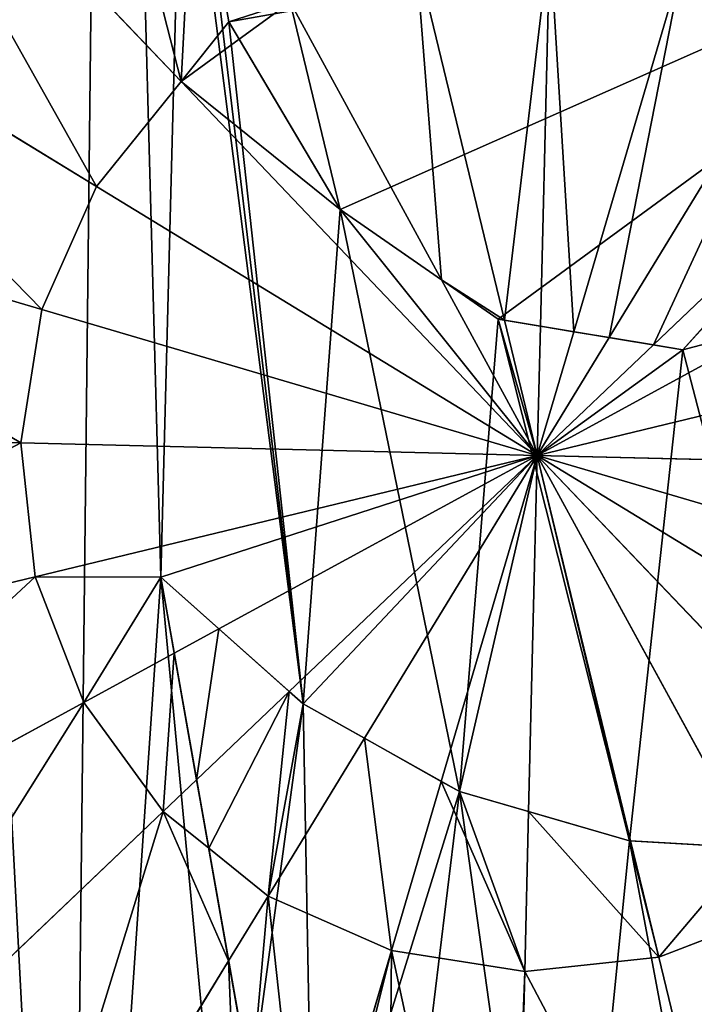
# Model space of a CAD drawing. Extents: x 0 to 8772, y 0 to 5937.
# Drawn here: x 4978 to 5012, y 3576 to 3625 of the extents above; entities that cross this region are included whole.
import ezdxf

# ---------------------------------------------------------------- set-up
doc = ezdxf.new("R2010")
doc.units = 0
doc.header["$LTSCALE"] = 25.4
doc.layers.get('0').update_dxf_attribs({"color": 13, "linetype": 'CONTINUOUS'})

msp = doc.modelspace()

# ---------------------------------------------------------------- linework, layer by layer
at = {"color": 2}
for p, q in [((4986.352, 3621.741, 212.166), (4969.05, 3639.911, 206.626)), ((4986.352, 3621.741, 212.166), (4969.05, 3639.911, 206.626)), ((4982.168, 3616.556, 212.166), (4960.753, 3629.628, 206.626)), ((4982.168, 3616.556, 212.166), (4960.753, 3629.628, 206.626)), ((5004.108, 3609.643, 214.101), (5004.575, 3628.773, 212.166)), ((5004.108, 3609.643, 214.101), (5004.575, 3628.773, 212.166)), ((5002.337, 3609.936, 214.052), (4997.951, 3628.065, 212.166)), ((5002.337, 3609.936, 214.052), (4997.951, 3628.065, 212.166)), ((5011.158, 3627.742, 212.166), (5005.751, 3609.371, 214.103)), ((5011.158, 3627.742, 212.166), (5005.751, 3609.371, 214.103)), ((4989.217, 3623.831, 212.166), (4991.735, 3625.667, 212.166)), ((4989.217, 3623.831, 212.166), (4991.735, 3625.667, 212.166)), ((4999.226, 3611.928, 213.749), (4991.735, 3625.667, 212.166)), ((4999.226, 3611.928, 213.749), (4991.735, 3625.667, 212.166)), ((5007.505, 3609.081, 214.057), (5017.249, 3625.043, 212.166)), ((5007.505, 3609.081, 214.057), (5017.249, 3625.043, 212.166)), ((4986.352, 3621.741, 212.166), (4989.217, 3623.831, 212.166)), ((4986.352, 3621.741, 212.166), (4989.217, 3623.831, 212.166)), ((4982.168, 3616.556, 212.166), (4986.352, 3621.741, 212.166)), ((4982.168, 3616.556, 212.166), (4986.352, 3621.741, 212.166)), ((5003.952, 3603.26, 214.747), (4986.352, 3621.741, 212.166)), ((5003.952, 3603.26, 214.747), (4986.352, 3621.741, 212.166)), ((5009.686, 3608.72, 213.946), (5022.434, 3620.86, 212.166)), ((5009.686, 3608.72, 213.946), (5022.434, 3620.86, 212.166)), ((4979.469, 3610.465, 212.166), (4955.4, 3617.549, 206.626)), ((4979.469, 3610.465, 212.166), (4955.4, 3617.549, 206.626)), ((4979.469, 3610.465, 212.166), (4982.168, 3616.556, 212.166)), ((4979.469, 3610.465, 212.166), (4982.168, 3616.556, 212.166)), ((5003.952, 3603.26, 214.747), (4982.168, 3616.556, 212.166)), ((5003.952, 3603.26, 214.747), (4982.168, 3616.556, 212.166)), ((5003.952, 3603.26, 214.747), (4999.226, 3611.928, 213.749)), ((5003.952, 3603.26, 214.747), (4999.226, 3611.928, 213.749)), ((4978.438, 3603.883, 212.166), (4979.469, 3610.465, 212.166)), ((4978.438, 3603.883, 212.166), (4979.469, 3610.465, 212.166)), ((5003.952, 3603.26, 214.747), (4979.469, 3610.465, 212.166)), ((5003.952, 3603.26, 214.747), (4979.469, 3610.465, 212.166)), ((5003.952, 3603.26, 214.747), (5002.337, 3609.936, 214.052)), ((5003.952, 3603.26, 214.747), (5002.337, 3609.936, 214.052)), ((5003.952, 3603.26, 214.747), (5015.759, 3609.697, 213.387)), ((5003.952, 3603.26, 214.747), (5015.759, 3609.697, 213.387)), ((5003.952, 3603.26, 214.747), (5004.108, 3609.643, 214.101)), ((5003.952, 3603.26, 214.747), (5004.108, 3609.643, 214.101)), ((5005.751, 3609.371, 214.103), (5003.952, 3603.26, 214.747)), ((5005.751, 3609.371, 214.103), (5003.952, 3603.26, 214.747)), ((5003.952, 3603.26, 214.747), (5028.758, 3609.261, 212.166)), ((5003.952, 3603.26, 214.747), (5028.758, 3609.261, 212.166)), ((5003.952, 3603.26, 214.747), (5007.505, 3609.081, 214.057)), ((5003.952, 3603.26, 214.747), (5007.505, 3609.081, 214.057)), ((5003.952, 3603.26, 214.747), (5009.686, 3608.72, 213.946)), ((5003.952, 3603.26, 214.747), (5009.686, 3608.72, 213.946)), ((4978.438, 3603.883, 212.166), (4953.356, 3604.496, 206.626)), ((4978.438, 3603.883, 212.166), (4953.356, 3604.496, 206.626)), ((4979.146, 3597.258, 212.166), (4978.438, 3603.883, 212.166)), ((4979.146, 3597.258, 212.166), (4978.438, 3603.883, 212.166)), ((5003.952, 3603.26, 214.747), (4978.438, 3603.883, 212.166)), ((5003.952, 3603.26, 214.747), (4978.438, 3603.883, 212.166)), ((5003.952, 3603.26, 214.747), (4979.146, 3597.258, 212.166)), ((5003.952, 3603.26, 214.747), (4979.146, 3597.258, 212.166)), ((5003.952, 3603.26, 214.747), (4988.222, 3594.683, 212.935)), ((5003.952, 3603.26, 214.747), (4988.222, 3594.683, 212.935)), ((5003.952, 3603.26, 214.747), (4991.699, 3591.591, 213.036)), ((5003.952, 3603.26, 214.747), (4991.699, 3591.591, 213.036)), ((5003.952, 3603.26, 214.747), (4995.416, 3589.276, 213.09)), ((5003.952, 3603.26, 214.747), (4995.416, 3589.276, 213.09)), ((5003.952, 3603.26, 214.747), (4999.208, 3587.141, 213.048)), ((5003.952, 3603.26, 214.747), (4999.208, 3587.141, 213.048)), ((5003.952, 3603.26, 214.747), (5003.521, 3585.647, 212.965)), ((5003.952, 3603.26, 214.747), (5003.521, 3585.647, 212.965)), ((5003.952, 3603.26, 214.747), (5029.466, 3602.636, 212.166)), ((5003.952, 3603.26, 214.747), (5025.736, 3589.963, 212.166)), ((5003.952, 3603.26, 214.747), (5021.552, 3584.778, 212.166)), ((5003.952, 3603.26, 214.747), (5029.466, 3602.636, 212.166)), ((5003.952, 3603.26, 214.747), (5028.435, 3596.054, 212.166)), ((5003.952, 3603.26, 214.747), (5028.435, 3596.054, 212.166)), ((5003.952, 3603.26, 214.747), (5025.736, 3589.963, 212.166)), ((5003.952, 3603.26, 214.747), (5014.533, 3583.852, 212.511)), ((5003.952, 3603.26, 214.747), (5021.552, 3584.778, 212.166)), ((5003.952, 3603.26, 214.747), (5008.564, 3584.197, 212.763)), ((5003.952, 3603.26, 214.747), (5008.564, 3584.197, 212.763)), ((5003.952, 3603.26, 214.747), (5014.533, 3583.852, 212.511)), ((4979.146, 3597.258, 212.166), (4954.76, 3591.359, 206.626)), ((4979.146, 3597.258, 212.166), (4954.76, 3591.359, 206.626)), ((4981.545, 3591.043, 212.166), (4979.146, 3597.258, 212.166)), ((4981.545, 3591.043, 212.166), (4979.146, 3597.258, 212.166)), ((4988.222, 3594.683, 212.935), (4986.01, 3593.477, 212.68)), ((4988.222, 3594.683, 212.935), (4986.01, 3593.477, 212.68)), ((4986.01, 3593.477, 212.68), (4981.545, 3591.043, 212.166)), ((4986.01, 3593.477, 212.68), (4981.545, 3591.043, 212.166)), ((4991.699, 3591.591, 213.036), (4987.116, 3587.227, 212.396)), ((4991.699, 3591.591, 213.036), (4987.116, 3587.227, 212.396)), ((4981.545, 3591.043, 212.166), (4959.516, 3579.032, 206.626)), ((4981.545, 3591.043, 212.166), (4959.516, 3579.032, 206.626)), ((4985.47, 3585.66, 212.166), (4981.545, 3591.043, 212.166)), ((4985.47, 3585.66, 212.166), (4981.545, 3591.043, 212.166)), ((4995.416, 3589.276, 213.09), (4990.655, 3581.476, 212.166)), ((4995.416, 3589.276, 213.09), (4990.655, 3581.476, 212.166)), ((4987.116, 3587.227, 212.396), (4985.47, 3585.66, 212.166)), ((4987.116, 3587.227, 212.396), (4985.47, 3585.66, 212.166)), ((4999.208, 3587.141, 213.048), (4996.746, 3578.777, 212.166)), ((4999.208, 3587.141, 213.048), (4996.746, 3578.777, 212.166)), ((4985.47, 3585.66, 212.166), (4967.301, 3568.357, 206.626)), ((4985.47, 3585.66, 212.166), (4967.301, 3568.357, 206.626)), ((4987.714, 3583.849, 212.166), (4985.47, 3585.66, 212.166)), ((4987.714, 3583.849, 212.166), (4985.47, 3585.66, 212.166)), ((5003.521, 3585.647, 212.965), (5003.328, 3577.746, 212.166)), ((5003.521, 3585.647, 212.965), (5003.328, 3577.746, 212.166)), ((5008.564, 3584.197, 212.763), (5009.953, 3578.454, 212.166)), ((5008.564, 3584.197, 212.763), (5009.953, 3578.454, 212.166)), ((4990.655, 3581.476, 212.166), (4987.714, 3583.849, 212.166)), ((4990.655, 3581.476, 212.166), (4987.714, 3583.849, 212.166)), ((4990.655, 3581.476, 212.166), (4988.701, 3578.274, 211.337)), ((4990.655, 3581.476, 212.166), (4988.701, 3578.274, 211.337)), ((4996.746, 3578.777, 212.166), (4990.655, 3581.476, 212.166)), ((4996.746, 3578.777, 212.166), (4990.655, 3581.476, 212.166)), ((5016.169, 3580.852, 212.166), (5009.953, 3578.454, 212.166)), ((5016.169, 3580.852, 212.166), (5009.953, 3578.454, 212.166)), ((4996.746, 3578.777, 212.166), (4992.521, 3564.42, 208.861)), ((4996.746, 3578.777, 212.166), (4992.521, 3564.42, 208.861)), ((5003.328, 3577.746, 212.166), (4996.746, 3578.777, 212.166)), ((5003.328, 3577.746, 212.166), (4996.746, 3578.777, 212.166)), ((4988.701, 3578.274, 211.337), (4977.583, 3560.06, 206.626)), ((4988.701, 3578.274, 211.337), (4977.583, 3560.06, 206.626)), ((5009.953, 3578.454, 212.166), (5003.328, 3577.746, 212.166)), ((5009.953, 3578.454, 212.166), (5003.328, 3577.746, 212.166)), ((5009.953, 3578.454, 212.166), (5015.853, 3554.068, 206.626)), ((5009.953, 3578.454, 212.166), (5015.853, 3554.068, 206.626)), ((5003.328, 3577.746, 212.166), (5002.715, 3552.664, 206.626)), ((5003.328, 3577.746, 212.166), (5002.715, 3552.664, 206.626))]:
    msp.add_line(p, q, dxfattribs=at)
at = {"color": 129}
for p, q in [((4988.705, 3624.693, 19.922), (4987.617, 3630.908, 19.922)), ((4988.705, 3624.693, 19.922), (4987.617, 3630.908, 19.922)), ((4994.219, 3615.41, 19.922), (4988.705, 3624.693, 19.922)), ((4994.219, 3615.41, 19.922), (4988.705, 3624.693, 19.922)), ((5002.013, 3609.989, 19.922), (4994.219, 3615.41, 19.922)), ((5002.013, 3609.989, 19.922), (4994.219, 3615.41, 19.922)), ((5020.371, 3610.914, 19.922), (5011.145, 3608.479, 19.922)), ((5020.371, 3610.914, 19.922), (5011.145, 3608.479, 19.922)), ((5011.145, 3608.479, 19.922), (5002.013, 3609.989, 19.922)), ((5011.145, 3608.479, 19.922), (5002.013, 3609.989, 19.922)), ((4989.809, 3572.014, 19.922), (4985.344, 3597.244, 19.922)), ((4985.344, 3597.244, 19.922), (4992.38, 3590.985, 19.922)), ((4985.344, 3597.244, 19.922), (4992.38, 3590.985, 19.922)), ((4989.809, 3572.014, 19.922), (4985.344, 3597.244, 19.922)), ((4992.38, 3590.985, 19.922), (5000.103, 3586.637, 19.922)), ((4992.38, 3590.985, 19.922), (5000.103, 3586.637, 19.922)), ((5000.103, 3586.637, 19.922), (5008.511, 3584.2, 19.922)), ((5000.103, 3586.637, 19.922), (5008.511, 3584.2, 19.922)), ((5008.511, 3584.2, 19.922), (5017.607, 3583.674, 19.922)), ((5008.511, 3584.2, 19.922), (5017.607, 3583.674, 19.922))]:
    msp.add_line(p, q, dxfattribs=at)

# ---------------------------------------------------------------- meshes
at = {"color": 2}
mesh = msp.add_polyface(dxfattribs=at)
corners = [(4944.579, 3757.789, 19.922), (4951.969, 3650.64, 19.922), (4981.922, 3756.387, 19.922), (4949.578, 3631.718, 19.922), (4949.57, 3629.603, 19.922), (4949.5, 3609.56, 19.922), (4956.676, 3666.325, 19.922), (4963.696, 3678.772, 19.922), (4972.531, 3688.324, 19.922), (4982.678, 3695.321, 19.922), (4989.809, 3572.014, 19.922), (4992.38, 3590.985, 19.922), (4985.344, 3597.244, 19.922), (4992.895, 3563.371, 19.922), (5000.103, 3586.637, 19.922), (4996.551, 3557.376, 19.922), (5005.154, 3550.491, 19.922), (5008.511, 3584.2, 19.922), (5015.201, 3548.523, 19.922), (5017.607, 3583.674, 19.922), (5022.497, 3550.066, 19.922), (5027.827, 3585.153, 19.922), (5028.171, 3553.962, 19.922), (5037.191, 3588.625, 19.922), (5032.005, 3560.32, 19.922), (5033.782, 3569.252, 19.922), (5066.859, 3567.116, 19.922), (5045.7, 3594.089, 19.922), (5053.352, 3601.544, 19.922), (5059.601, 3610.543, 19.922), (5063.898, 3620.635, 19.922), (5066.244, 3631.821, 19.922), (5066.301, 3633.606, 19.922), (5066.637, 3644.101, 19.922), (4793.308, 3552.3, 19.922), (4796.049, 3664.449, 19.922), (4787.297, 3608.554, 19.922), (4813.675, 3499.517, 19.922), (4807.51, 3690.311, 19.922), (4815.44, 3708.206, 19.922), (4847.009, 3453.805, 19.922), (4818.97, 3716.173, 19.922), (4854.498, 3760.202, 19.922), (4891.039, 3418.278, 19.922), (4884.586, 3782.143, 19.922), (4904.961, 3769.683, 19.922), (4942.763, 3395.357, 19.922), (4951.657, 3586.931, 19.922), (4955.913, 3567.807, 19.922), (4998.657, 3386.604, 19.922), (4962.268, 3552.189, 19.922), (4970.722, 3540.076, 19.922), (4980.838, 3531.093, 19.922), (4992.177, 3524.864, 19.922), (5004.74, 3521.387, 19.922), (5054.912, 3392.616, 19.922), (5018.528, 3520.665, 19.922), (5028.164, 3521.811, 19.922), (5036.867, 3524.332, 19.922), (5044.636, 3528.227, 19.922), (5051.471, 3533.498, 19.922), (5057.209, 3540.067, 19.922), (5107.694, 3412.983, 19.922), (5061.686, 3547.86, 19.922), (5064.903, 3556.876, 19.922), (5084.6, 3802.539, 19.922), (5116.865, 3788.241, 19.922), (5153.406, 3446.317, 19.922), (5148.158, 3762.991, 19.922), (5160.894, 3752.714, 19.922), (5188.933, 3490.346, 19.922), (5194.228, 3707.002, 19.922), (5211.854, 3542.07, 19.922), (5202.152, 3686.467, 19.922), (5214.595, 3654.22, 19.922), (5220.607, 3597.965, 19.922), (5009.247, 3819.915, 19.922), (4974.57, 3816.209, 19.922), (4994.14, 3699.763, 19.922), (5006.914, 3701.651, 19.922), (5018.917, 3701.165, 19.922), (5065.141, 3811.162, 19.922), (5029.88, 3698.571, 19.922), (5039.801, 3693.868, 19.922), (5048.681, 3687.057, 19.922), (5056.073, 3678.473, 19.922), (5061.53, 3668.453, 19.922), (5065.051, 3656.995, 19.922)]
mesh.append_faces([[corners[k] for k in face] for face in [(10, 11, 12), (34, 35, 36), (74, 72, 75), (2, 76, 77)]], dxfattribs={"vtx0": -1, "color": 2})
mesh.append_faces([[corners[k] for k in face] for face in [(0, 1, 2), (1, 0, 3), (3, 0, 4), (4, 0, 5), (11, 13, 14), (14, 16, 17), (17, 18, 19), (19, 20, 21), (21, 22, 23), (23, 26, 27), (27, 26, 28), (28, 26, 29), (29, 26, 30), (30, 26, 31), (31, 26, 32), (32, 26, 33), (35, 37, 38), (38, 37, 39), (39, 40, 41), (41, 40, 42), (42, 43, 44), (44, 43, 45), (45, 46, 0), (5, 46, 47), (47, 46, 48), (48, 49, 50), (50, 49, 51), (51, 49, 52), (52, 49, 53), (53, 49, 54), (54, 55, 56), (56, 55, 57), (57, 55, 58), (58, 55, 59), (59, 55, 60), (60, 55, 61), (61, 62, 63), (63, 62, 64), (64, 62, 26), (65, 62, 66), (66, 67, 68), (68, 67, 69), (69, 70, 71), (71, 72, 73), (73, 72, 74), (76, 80, 81), (81, 33, 65)]], dxfattribs={"vtx0": -1, "vtx1": -1, "color": 2})
mesh.append_faces([[corners[k] for k in face] for face in [(0, 46, 5), (26, 62, 65), (76, 2, 9), (65, 33, 26)]], dxfattribs={"vtx0": -1, "vtx1": -1, "vtx2": -1, "color": 2})
mesh.append_faces([[corners[k] for k in face] for face in [(2, 1, 6), (2, 6, 7), (2, 7, 8), (2, 8, 9), (11, 10, 13), (14, 13, 15), (14, 15, 16), (17, 16, 18), (19, 18, 20), (21, 20, 22), (23, 22, 24), (23, 24, 25), (23, 25, 26), (35, 34, 37), (39, 37, 40), (42, 40, 43), (45, 43, 46), (48, 46, 49), (54, 49, 55), (61, 55, 62), (66, 62, 67), (69, 67, 70), (71, 70, 72), (76, 9, 78), (76, 78, 79), (76, 79, 80), (81, 80, 82), (81, 82, 83), (81, 83, 84), (81, 84, 85), (81, 85, 86), (81, 86, 87), (81, 87, 33)]], dxfattribs={"vtx0": -1, "vtx2": -1, "color": 2})
mesh = msp.add_polyface(dxfattribs=at)
corners = [(4951.657, 3586.931, 19.922), (4949.57, 3629.603, 19.922), (4949.5, 3609.56, 19.922), (4949.578, 3631.718, 19.922), (4951.969, 3650.64, 19.922), (4955.913, 3567.807, 19.922), (4956.676, 3666.325, 19.922), (4962.268, 3552.189, 19.922), (4963.696, 3678.772, 19.922), (4970.722, 3540.076, 19.922), (4972.531, 3688.324, 19.922), (4980.838, 3531.093, 19.922), (4982.678, 3695.321, 19.922), (4985.344, 3597.244, 19.922), (4992.177, 3524.864, 19.922), (4989.809, 3572.014, 19.922), (4992.895, 3563.371, 19.922), (5004.74, 3521.387, 19.922), (4996.551, 3557.376, 19.922), (5005.154, 3550.491, 19.922), (5018.528, 3520.665, 19.922), (5015.201, 3548.523, 19.922), (5022.497, 3550.066, 19.922), (5028.164, 3521.811, 19.922), (5028.171, 3553.962, 19.922), (5036.867, 3524.332, 19.922), (5032.005, 3560.32, 19.922), (5033.782, 3569.252, 19.922), (5066.859, 3567.116, 19.922), (5044.636, 3528.227, 19.922), (5051.471, 3533.498, 19.922), (5057.209, 3540.067, 19.922), (5061.686, 3547.86, 19.922), (5064.903, 3556.876, 19.922), (4992.38, 3590.985, 19.922), (4986.412, 3637.79, 19.922), (4987.617, 3630.908, 19.922), (4988.705, 3624.693, 19.922), (4994.219, 3615.41, 19.922), (5000.103, 3586.637, 19.922), (5002.013, 3609.989, 19.922), (5008.511, 3584.2, 19.922), (5011.145, 3608.479, 19.922), (5017.607, 3583.674, 19.922), (5020.371, 3610.914, 19.922), (5027.827, 3585.153, 19.922), (5027.72, 3617.295, 19.922), (5032.332, 3627.887, 19.922), (5037.191, 3588.625, 19.922), (5032.639, 3632.452, 19.922), (5033.345, 3642.953, 19.922), (4987.651, 3652.563, 19.922), (4994.14, 3699.763, 19.922), (4992.873, 3663.728, 19.922), (5000.734, 3670.86, 19.922), (5006.914, 3701.651, 19.922), (5009.888, 3673.534, 19.922), (5018.917, 3701.165, 19.922), (5018.624, 3672.082, 19.922), (5025.954, 3666.867, 19.922), (5029.88, 3698.571, 19.922), (5031.115, 3657.341, 19.922), (5039.801, 3693.868, 19.922), (5045.7, 3594.089, 19.922), (5048.681, 3687.057, 19.922), (5053.352, 3601.544, 19.922), (5056.073, 3678.473, 19.922), (5059.601, 3610.543, 19.922), (5061.53, 3668.453, 19.922), (5063.898, 3620.635, 19.922), (5065.051, 3656.995, 19.922), (5066.244, 3631.821, 19.922), (5066.637, 3644.101, 19.922), (5066.301, 3633.606, 19.922)]
mesh.append_faces([[corners[k] for k in face] for face in [(0, 1, 2), (28, 32, 33), (72, 71, 73)]], dxfattribs={"vtx0": -1, "color": 2})
mesh.append_faces([[corners[k] for k in face] for face in [(1, 0, 3), (3, 0, 4), (4, 5, 6), (6, 7, 8), (8, 9, 10), (10, 11, 12), (13, 14, 15), (15, 14, 16), (16, 17, 18), (18, 17, 19), (19, 20, 21), (21, 20, 22), (22, 23, 24), (24, 25, 26), (26, 25, 27), (27, 25, 28), (34, 35, 13), (35, 34, 36), (36, 34, 37), (37, 34, 38), (38, 39, 40), (40, 41, 42), (42, 43, 44), (44, 45, 46), (46, 45, 47), (47, 48, 49), (49, 48, 50), (12, 51, 52), (51, 12, 35), (52, 54, 55), (55, 56, 57), (57, 59, 60), (60, 61, 62), (62, 63, 64), (64, 65, 66), (66, 67, 68), (68, 69, 70), (70, 71, 72)]], dxfattribs={"vtx0": -1, "vtx1": -1, "color": 2})
mesh.append_faces([[corners[k] for k in face] for face in [(12, 11, 13), (35, 12, 13), (62, 50, 48)]], dxfattribs={"vtx0": -1, "vtx1": -1, "vtx2": -1, "color": 2})
mesh.append_faces([[corners[k] for k in face] for face in [(4, 0, 5), (6, 5, 7), (8, 7, 9), (10, 9, 11), (13, 11, 14), (16, 14, 17), (19, 17, 20), (22, 20, 23), (24, 23, 25), (28, 25, 29), (28, 29, 30), (28, 30, 31), (28, 31, 32), (38, 34, 39), (40, 39, 41), (42, 41, 43), (44, 43, 45), (47, 45, 48), (52, 51, 53), (52, 53, 54), (55, 54, 56), (57, 56, 58), (57, 58, 59), (60, 59, 61), (62, 61, 50), (62, 48, 63), (64, 63, 65), (66, 65, 67), (68, 67, 69), (70, 69, 71)]], dxfattribs={"vtx0": -1, "vtx2": -1, "color": 2})
mesh = msp.add_polyface(dxfattribs=at)
corners = [(4979.725, 3647.695, 206.626), (4986.352, 3621.741, 212.166), (4969.05, 3639.911, 206.626), (4987.021, 3634.313, 209.991), (4988.705, 3624.693, 211.943), (4989.217, 3623.831, 212.166)]
mesh.append_faces([[corners[k] for k in face] for face in [(0, 1, 2), (1, 4, 5)]], dxfattribs={"vtx0": -1, "color": 2})
mesh.append_faces([[corners[k] for k in face] for face in [(1, 0, 3), (1, 3, 4)]], dxfattribs={"vtx0": -1, "vtx2": -1, "color": 2})
mesh = msp.add_polyface(dxfattribs=at)
corners = [(4969.05, 3639.911, 206.626), (4982.168, 3616.556, 212.166), (4960.753, 3629.628, 206.626), (4986.352, 3621.741, 212.166)]
mesh.append_faces([[corners[k] for k in face] for face in [(0, 1, 2), (1, 0, 3)]], dxfattribs={"vtx0": -1, "color": 2})
mesh = msp.add_polyface(dxfattribs=at)
corners = [(4991.735, 3625.667, 212.166), (4988.705, 3624.693, 211.943), (4987.021, 3634.313, 209.991), (4989.217, 3623.831, 212.166)]
mesh.append_faces([[corners[k] for k in face] for face in [(0, 1, 2), (1, 0, 3)]], dxfattribs={"vtx0": -1, "color": 2})
mesh = msp.add_polyface(dxfattribs=at)
corners = [(4988.705, 3624.693, 19.922), (5032.639, 3632.452, 19.922), (4987.617, 3630.908, 19.922), (4994.219, 3615.41, 19.922), (5002.013, 3609.989, 19.922), (5011.145, 3608.479, 19.922), (5020.371, 3610.914, 19.922), (5027.72, 3617.295, 19.922), (5032.332, 3627.887, 19.922)]
mesh.append_faces([[corners[k] for k in face] for face in [(0, 1, 2), (1, 7, 8)]], dxfattribs={"vtx0": -1, "color": 2})
mesh.append_faces([[corners[k] for k in face] for face in [(1, 0, 3), (1, 3, 4), (1, 4, 5), (1, 5, 6), (1, 6, 7)]], dxfattribs={"vtx0": -1, "vtx2": -1, "color": 2})
mesh = msp.add_polyface(dxfattribs=at)
corners = [(4960.753, 3629.628, 206.626), (4979.469, 3610.465, 212.166), (4955.4, 3617.549, 206.626), (4982.168, 3616.556, 212.166)]
mesh.append_faces([[corners[k] for k in face] for face in [(0, 1, 2), (1, 0, 3)]], dxfattribs={"vtx0": -1, "color": 2})
mesh = msp.add_polyface(dxfattribs=at)
corners = [(5004.575, 3628.773, 212.166), (5002.337, 3609.936, 214.052), (4997.951, 3628.065, 212.166), (5004.108, 3609.643, 214.101)]
mesh.append_faces([[corners[k] for k in face] for face in [(0, 1, 2), (1, 0, 3)]], dxfattribs={"vtx0": -1, "color": 2})
mesh = msp.add_polyface(dxfattribs=at)
corners = [(5004.575, 3628.773, 212.166), (5005.751, 3609.371, 214.103), (5004.108, 3609.643, 214.101), (5011.158, 3627.742, 212.166)]
mesh.append_faces([[corners[k] for k in face] for face in [(0, 1, 2), (1, 0, 3)]], dxfattribs={"vtx0": -1, "color": 2})
mesh = msp.add_polyface(dxfattribs=at)
corners = [(4997.951, 3628.065, 212.166), (4999.226, 3611.928, 213.749), (4991.735, 3625.667, 212.166), (5002.337, 3609.936, 214.052), (5002.013, 3609.989, 214.035)]
mesh.append_faces([[corners[k] for k in face] for face in [(0, 1, 2), (1, 3, 4)]], dxfattribs={"vtx0": -1, "color": 2})
mesh.append_faces([[corners[k] for k in face] for face in [(1, 0, 3)]], dxfattribs={"vtx0": -1, "vtx2": -1, "color": 2})
mesh = msp.add_polyface(dxfattribs=at)
corners = [(5011.158, 3627.742, 212.166), (5007.505, 3609.081, 214.057), (5005.751, 3609.371, 214.103), (5017.249, 3625.043, 212.166)]
mesh.append_faces([[corners[k] for k in face] for face in [(0, 1, 2), (1, 0, 3)]], dxfattribs={"vtx0": -1, "color": 2})
mesh = msp.add_polyface(dxfattribs=at)
corners = [(4991.735, 3625.667, 212.166), (4994.219, 3615.41, 213.161), (4989.217, 3623.831, 212.166), (4999.226, 3611.928, 213.749)]
mesh.append_faces([[corners[k] for k in face] for face in [(0, 1, 2), (1, 0, 3)]], dxfattribs={"vtx0": -1, "color": 2})
mesh = msp.add_polyface(dxfattribs=at)
corners = [(5017.249, 3625.043, 212.166), (5009.686, 3608.72, 213.946), (5007.505, 3609.081, 214.057), (5022.434, 3620.86, 212.166)]
mesh.append_faces([[corners[k] for k in face] for face in [(0, 1, 2), (1, 0, 3)]], dxfattribs={"vtx0": -1, "color": 2})
mesh = msp.add_polyface(dxfattribs=at)
corners = [(4986.352, 3621.741, 212.166), (4994.219, 3615.41, 213.161), (5003.952, 3603.26, 214.747), (4989.217, 3623.831, 212.166), (4999.226, 3611.928, 213.749)]
mesh.append_faces([[corners[k] for k in face] for face in [(1, 0, 3), (2, 1, 4)]], dxfattribs={"vtx0": -1, "color": 2})
mesh.append_faces([[corners[k] for k in face] for face in [(0, 1, 2)]], dxfattribs={"vtx0": -1, "vtx1": -1, "color": 2})
mesh = msp.add_polyface(dxfattribs=at)
corners = [(5003.952, 3603.26, 214.747), (4982.168, 3616.556, 212.166), (4986.352, 3621.741, 212.166)]
mesh.append_faces([[corners[k] for k in face] for face in [(0, 1, 2)]], dxfattribs={"color": 2})
mesh = msp.add_polyface(dxfattribs=at)
corners = [(5022.434, 3620.86, 212.166), (5011.145, 3608.479, 213.841), (5009.686, 3608.72, 213.946), (5015.759, 3609.697, 213.387), (5024.387, 3614.401, 212.393), (5026.075, 3615.867, 212.166)]
mesh.append_faces([[corners[k] for k in face] for face in [(0, 1, 2), (4, 0, 5)]], dxfattribs={"vtx0": -1, "color": 2})
mesh.append_faces([[corners[k] for k in face] for face in [(1, 0, 3), (3, 0, 4)]], dxfattribs={"vtx0": -1, "vtx1": -1, "color": 2})
mesh = msp.add_polyface(dxfattribs=at)
corners = [(4955.4, 3617.549, 206.626), (4978.438, 3603.883, 212.166), (4953.356, 3604.496, 206.626), (4979.469, 3610.465, 212.166)]
mesh.append_faces([[corners[k] for k in face] for face in [(0, 1, 2), (1, 0, 3)]], dxfattribs={"vtx0": -1, "color": 2})
mesh = msp.add_polyface(dxfattribs=at)
corners = [(5003.952, 3603.26, 214.747), (4979.469, 3610.465, 212.166), (4982.168, 3616.556, 212.166)]
mesh.append_faces([[corners[k] for k in face] for face in [(0, 1, 2)]], dxfattribs={"color": 2})
mesh = msp.add_polyface(dxfattribs=at)
corners = [(5015.759, 3609.697, 213.387), (5028.758, 3609.261, 212.166), (5003.952, 3603.26, 214.747), (5020.371, 3610.914, 212.903), (5024.387, 3614.401, 212.393), (5026.359, 3615.476, 212.166)]
mesh.append_faces([[corners[k] for k in face] for face in [(0, 1, 2), (1, 4, 5)]], dxfattribs={"vtx0": -1, "color": 2})
mesh.append_faces([[corners[k] for k in face] for face in [(1, 0, 3), (1, 3, 4)]], dxfattribs={"vtx0": -1, "vtx2": -1, "color": 2})
mesh = msp.add_polyface(dxfattribs=at)
corners = [(5002.013, 3609.989, 214.035), (5003.952, 3603.26, 214.747), (4999.226, 3611.928, 213.749), (5002.337, 3609.936, 214.052)]
mesh.append_faces([[corners[k] for k in face] for face in [(0, 1, 2), (1, 0, 3)]], dxfattribs={"vtx0": -1, "color": 2})
mesh = msp.add_polyface(dxfattribs=at)
corners = [(5003.952, 3603.26, 214.747), (4978.438, 3603.883, 212.166), (4979.469, 3610.465, 212.166)]
mesh.append_faces([[corners[k] for k in face] for face in [(0, 1, 2)]], dxfattribs={"color": 2})
mesh = msp.add_polyface(dxfattribs=at)
corners = [(5004.108, 3609.643, 214.101), (5003.952, 3603.26, 214.747), (5002.337, 3609.936, 214.052)]
mesh.append_faces([[corners[k] for k in face] for face in [(0, 1, 2)]], dxfattribs={"color": 2})
mesh = msp.add_polyface(dxfattribs=at)
corners = [(5003.952, 3603.26, 214.747), (5011.145, 3608.479, 213.841), (5015.759, 3609.697, 213.387), (5009.686, 3608.72, 213.946)]
mesh.append_faces([[corners[k] for k in face] for face in [(0, 1, 2), (1, 0, 3)]], dxfattribs={"vtx0": -1, "color": 2})
mesh = msp.add_polyface(dxfattribs=at)
corners = [(5005.751, 3609.371, 214.103), (5003.952, 3603.26, 214.747), (5004.108, 3609.643, 214.101)]
mesh.append_faces([[corners[k] for k in face] for face in [(0, 1, 2)]], dxfattribs={"color": 2})
mesh = msp.add_polyface(dxfattribs=at)
corners = [(5007.505, 3609.081, 214.057), (5003.952, 3603.26, 214.747), (5005.751, 3609.371, 214.103)]
mesh.append_faces([[corners[k] for k in face] for face in [(0, 1, 2)]], dxfattribs={"color": 2})
mesh = msp.add_polyface(dxfattribs=at)
corners = [(5029.466, 3602.636, 212.166), (5003.952, 3603.26, 214.747), (5028.758, 3609.261, 212.166)]
mesh.append_faces([[corners[k] for k in face] for face in [(0, 1, 2)]], dxfattribs={"color": 2})
mesh = msp.add_polyface(dxfattribs=at)
corners = [(5009.686, 3608.72, 213.946), (5003.952, 3603.26, 214.747), (5007.505, 3609.081, 214.057)]
mesh.append_faces([[corners[k] for k in face] for face in [(0, 1, 2)]], dxfattribs={"color": 2})
mesh = msp.add_polyface(dxfattribs=at)
corners = [(4978.438, 3603.883, 212.166), (4954.76, 3591.359, 206.626), (4953.356, 3604.496, 206.626), (4979.146, 3597.258, 212.166)]
mesh.append_faces([[corners[k] for k in face] for face in [(0, 1, 2), (1, 0, 3)]], dxfattribs={"vtx0": -1, "color": 2})
mesh = msp.add_polyface(dxfattribs=at)
corners = [(5003.952, 3603.26, 214.747), (4979.146, 3597.258, 212.166), (4978.438, 3603.883, 212.166)]
mesh.append_faces([[corners[k] for k in face] for face in [(0, 1, 2)]], dxfattribs={"color": 2})
mesh = msp.add_polyface(dxfattribs=at)
corners = [(4979.146, 3597.258, 212.166), (4985.344, 3597.244, 212.755), (4981.545, 3591.043, 212.166), (5003.952, 3603.26, 214.747), (4988.222, 3594.683, 212.935), (4986.01, 3593.477, 212.68)]
mesh.append_faces([[corners[k] for k in face] for face in [(1, 3, 4)]], dxfattribs={"vtx0": -1, "color": 2})
mesh.append_faces([[corners[k] for k in face] for face in [(0, 1, 2)]], dxfattribs={"vtx0": -1, "vtx1": -1, "color": 2})
mesh.append_faces([[corners[k] for k in face] for face in [(1, 0, 3)]], dxfattribs={"vtx0": -1, "vtx2": -1, "color": 2})
mesh.append_faces([[corners[k] for k in face] for face in [(5, 2, 1)]], dxfattribs={"vtx1": -1, "color": 2})
mesh = msp.add_polyface(dxfattribs=at)
corners = [(5003.952, 3603.26, 214.747), (4991.699, 3591.591, 213.036), (4988.222, 3594.683, 212.935)]
mesh.append_faces([[corners[k] for k in face] for face in [(0, 1, 2)]], dxfattribs={"color": 2})
mesh = msp.add_polyface(dxfattribs=at)
corners = [(5003.952, 3603.26, 214.747), (4992.38, 3590.985, 213.031), (4991.699, 3591.591, 213.036), (4995.416, 3589.276, 213.09)]
mesh.append_faces([[corners[k] for k in face] for face in [(0, 1, 2), (1, 0, 3)]], dxfattribs={"vtx0": -1, "color": 2})
mesh = msp.add_polyface(dxfattribs=at)
corners = [(5003.952, 3603.26, 214.747), (4999.208, 3587.141, 213.048), (4995.416, 3589.276, 213.09)]
mesh.append_faces([[corners[k] for k in face] for face in [(0, 1, 2)]], dxfattribs={"color": 2})
mesh = msp.add_polyface(dxfattribs=at)
corners = [(5003.952, 3603.26, 214.747), (5000.103, 3586.637, 213.011), (4999.208, 3587.141, 213.048), (5003.521, 3585.647, 212.965)]
mesh.append_faces([[corners[k] for k in face] for face in [(0, 1, 2), (1, 0, 3)]], dxfattribs={"vtx0": -1, "color": 2})
mesh = msp.add_polyface(dxfattribs=at)
corners = [(5003.952, 3603.26, 214.747), (5008.511, 3584.2, 212.764), (5003.521, 3585.647, 212.965), (5008.564, 3584.197, 212.763)]
mesh.append_faces([[corners[k] for k in face] for face in [(0, 1, 2), (1, 0, 3)]], dxfattribs={"vtx0": -1, "color": 2})
mesh = msp.add_polyface(dxfattribs=at)
corners = [(5025.736, 3589.963, 212.166), (5021.552, 3584.778, 212.166), (5003.952, 3603.26, 214.747)]
mesh.append_faces([[corners[k] for k in face] for face in [(0, 1, 2)]], dxfattribs={"color": 2})
mesh = msp.add_polyface(dxfattribs=at)
corners = [(5029.466, 3602.636, 212.166), (5028.435, 3596.054, 212.166), (5003.952, 3603.26, 214.747)]
mesh.append_faces([[corners[k] for k in face] for face in [(0, 1, 2)]], dxfattribs={"color": 2})
mesh = msp.add_polyface(dxfattribs=at)
corners = [(5028.435, 3596.054, 212.166), (5025.736, 3589.963, 212.166), (5003.952, 3603.26, 214.747)]
mesh.append_faces([[corners[k] for k in face] for face in [(0, 1, 2)]], dxfattribs={"color": 2})
mesh = msp.add_polyface(dxfattribs=at)
corners = [(5021.552, 3584.778, 212.166), (5014.533, 3583.852, 212.511), (5003.952, 3603.26, 214.747), (5017.607, 3583.674, 212.312), (5020.64, 3584.113, 212.166)]
mesh.append_faces([[corners[k] for k in face] for face in [(0, 1, 2), (3, 0, 4)]], dxfattribs={"vtx0": -1, "color": 2})
mesh.append_faces([[corners[k] for k in face] for face in [(1, 0, 3)]], dxfattribs={"vtx0": -1, "vtx1": -1, "color": 2})
mesh = msp.add_polyface(dxfattribs=at)
corners = [(5014.533, 3583.852, 212.511), (5008.564, 3584.197, 212.763), (5003.952, 3603.26, 214.747)]
mesh.append_faces([[corners[k] for k in face] for face in [(0, 1, 2)]], dxfattribs={"color": 2})
mesh = msp.add_polyface(dxfattribs=at)
corners = [(4979.146, 3597.258, 212.166), (4959.516, 3579.032, 206.626), (4954.76, 3591.359, 206.626), (4981.545, 3591.043, 212.166)]
mesh.append_faces([[corners[k] for k in face] for face in [(0, 1, 2), (1, 0, 3)]], dxfattribs={"vtx0": -1, "color": 2})
mesh = msp.add_polyface(dxfattribs=at)
corners = [(4988.222, 3594.683, 212.935), (4986.01, 3593.477, 212.68), (4985.344, 3597.244, 212.755)]
mesh.append_faces([[corners[k] for k in face] for face in [(0, 1, 2)]], dxfattribs={"color": 2})
mesh = msp.add_polyface(dxfattribs=at)
corners = [(4988.222, 3594.683, 212.935), (4987.116, 3587.227, 212.396), (4986.01, 3593.477, 212.68), (4991.699, 3591.591, 213.036)]
mesh.append_faces([[corners[k] for k in face] for face in [(0, 1, 2), (1, 0, 3)]], dxfattribs={"vtx0": -1, "color": 2})
mesh = msp.add_polyface(dxfattribs=at)
corners = [(4986.01, 3593.477, 212.68), (4985.47, 3585.66, 212.166), (4981.545, 3591.043, 212.166), (4987.116, 3587.227, 212.396)]
mesh.append_faces([[corners[k] for k in face] for face in [(0, 1, 2), (1, 0, 3)]], dxfattribs={"vtx0": -1, "color": 2})
mesh = msp.add_polyface(dxfattribs=at)
corners = [(4991.699, 3591.591, 213.036), (4987.714, 3583.849, 212.166), (4987.116, 3587.227, 212.396), (4990.655, 3581.476, 212.166), (4992.38, 3590.985, 213.031), (4995.416, 3589.276, 213.09)]
mesh.append_faces([[corners[k] for k in face] for face in [(0, 1, 2), (3, 4, 5)]], dxfattribs={"vtx0": -1, "color": 2})
mesh.append_faces([[corners[k] for k in face] for face in [(1, 0, 3)]], dxfattribs={"vtx0": -1, "vtx1": -1, "color": 2})
mesh.append_faces([[corners[k] for k in face] for face in [(3, 0, 4)]], dxfattribs={"vtx0": -1, "vtx2": -1, "color": 2})
mesh = msp.add_polyface(dxfattribs=at)
corners = [(4981.545, 3591.043, 212.166), (4967.301, 3568.357, 206.626), (4959.516, 3579.032, 206.626), (4985.47, 3585.66, 212.166)]
mesh.append_faces([[corners[k] for k in face] for face in [(0, 1, 2), (1, 0, 3)]], dxfattribs={"vtx0": -1, "color": 2})
mesh = msp.add_polyface(dxfattribs=at)
corners = [(4995.416, 3589.276, 213.09), (4996.746, 3578.777, 212.166), (4990.655, 3581.476, 212.166), (4999.208, 3587.141, 213.048)]
mesh.append_faces([[corners[k] for k in face] for face in [(0, 1, 2), (1, 0, 3)]], dxfattribs={"vtx0": -1, "color": 2})
mesh = msp.add_polyface(dxfattribs=at)
corners = [(4987.714, 3583.849, 212.166), (4985.47, 3585.66, 212.166), (4987.116, 3587.227, 212.396)]
mesh.append_faces([[corners[k] for k in face] for face in [(0, 1, 2)]], dxfattribs={"color": 2})
mesh = msp.add_polyface(dxfattribs=at)
corners = [(4999.208, 3587.141, 213.048), (5003.328, 3577.746, 212.166), (4996.746, 3578.777, 212.166), (5000.103, 3586.637, 213.011), (5003.521, 3585.647, 212.965)]
mesh.append_faces([[corners[k] for k in face] for face in [(0, 1, 2), (1, 3, 4)]], dxfattribs={"vtx0": -1, "color": 2})
mesh.append_faces([[corners[k] for k in face] for face in [(1, 0, 3)]], dxfattribs={"vtx0": -1, "vtx2": -1, "color": 2})
mesh = msp.add_polyface(dxfattribs=at)
corners = [(4985.47, 3585.66, 212.166), (4977.583, 3560.06, 206.626), (4967.301, 3568.357, 206.626), (4988.701, 3578.274, 211.337), (4987.714, 3583.849, 212.166)]
mesh.append_faces([[corners[k] for k in face] for face in [(0, 1, 2), (3, 0, 4)]], dxfattribs={"vtx0": -1, "color": 2})
mesh.append_faces([[corners[k] for k in face] for face in [(1, 0, 3)]], dxfattribs={"vtx0": -1, "vtx1": -1, "color": 2})
mesh = msp.add_polyface(dxfattribs=at)
corners = [(5003.521, 3585.647, 212.965), (5009.953, 3578.454, 212.166), (5003.328, 3577.746, 212.166), (5008.511, 3584.2, 212.764), (5008.564, 3584.197, 212.763)]
mesh.append_faces([[corners[k] for k in face] for face in [(0, 1, 2), (1, 3, 4)]], dxfattribs={"vtx0": -1, "color": 2})
mesh.append_faces([[corners[k] for k in face] for face in [(1, 0, 3)]], dxfattribs={"vtx0": -1, "vtx2": -1, "color": 2})
mesh = msp.add_polyface(dxfattribs=at)
corners = [(5014.533, 3583.852, 212.511), (5009.953, 3578.454, 212.166), (5008.564, 3584.197, 212.763), (5016.169, 3580.852, 212.166)]
mesh.append_faces([[corners[k] for k in face] for face in [(0, 1, 2), (1, 0, 3)]], dxfattribs={"vtx0": -1, "color": 2})
mesh = msp.add_polyface(dxfattribs=at)
corners = [(4990.655, 3581.476, 212.166), (4988.701, 3578.274, 211.337), (4987.714, 3583.849, 212.166)]
mesh.append_faces([[corners[k] for k in face] for face in [(0, 1, 2)]], dxfattribs={"color": 2})
mesh = msp.add_polyface(dxfattribs=at)
corners = [(4990.655, 3581.476, 212.166), (4989.809, 3572.014, 210.163), (4988.701, 3578.274, 211.337), (4992.521, 3564.42, 208.861), (4996.746, 3578.777, 212.166)]
mesh.append_faces([[corners[k] for k in face] for face in [(0, 1, 2), (3, 0, 4)]], dxfattribs={"vtx0": -1, "color": 2})
mesh.append_faces([[corners[k] for k in face] for face in [(1, 0, 3)]], dxfattribs={"vtx0": -1, "vtx1": -1, "color": 2})
mesh = msp.add_polyface(dxfattribs=at)
corners = [(5016.169, 3580.852, 212.166), (5015.853, 3554.068, 206.626), (5009.953, 3578.454, 212.166), (5028.179, 3558.824, 206.626)]
mesh.append_faces([[corners[k] for k in face] for face in [(0, 1, 2), (1, 0, 3)]], dxfattribs={"vtx0": -1, "color": 2})
mesh = msp.add_polyface(dxfattribs=at)
corners = [(4996.746, 3578.777, 212.166), (4992.895, 3563.371, 208.643), (4992.521, 3564.42, 208.861), (4996.551, 3557.376, 207.45), (5002.373, 3552.717, 206.626), (5003.328, 3577.746, 212.166), (5002.715, 3552.664, 206.626)]
mesh.append_faces([[corners[k] for k in face] for face in [(0, 1, 2), (4, 5, 6)]], dxfattribs={"vtx0": -1, "color": 2})
mesh.append_faces([[corners[k] for k in face] for face in [(1, 0, 3), (3, 0, 4)]], dxfattribs={"vtx0": -1, "vtx1": -1, "color": 2})
mesh.append_faces([[corners[k] for k in face] for face in [(4, 0, 5)]], dxfattribs={"vtx0": -1, "vtx2": -1, "color": 2})
mesh = msp.add_polyface(dxfattribs=at)
corners = [(4988.701, 3578.274, 211.337), (4989.662, 3554.708, 206.626), (4977.583, 3560.06, 206.626), (4989.809, 3572.014, 210.163), (4992.521, 3564.42, 208.861)]
mesh.append_faces([[corners[k] for k in face] for face in [(0, 1, 2), (1, 3, 4)]], dxfattribs={"vtx0": -1, "color": 2})
mesh.append_faces([[corners[k] for k in face] for face in [(1, 0, 3)]], dxfattribs={"vtx0": -1, "vtx2": -1, "color": 2})
mesh = msp.add_polyface(dxfattribs=at)
corners = [(5003.328, 3577.746, 212.166), (5015.853, 3554.068, 206.626), (5002.715, 3552.664, 206.626), (5009.953, 3578.454, 212.166)]
mesh.append_faces([[corners[k] for k in face] for face in [(0, 1, 2), (1, 0, 3)]], dxfattribs={"vtx0": -1, "color": 2})

doc.saveas('drawing.dxf')
